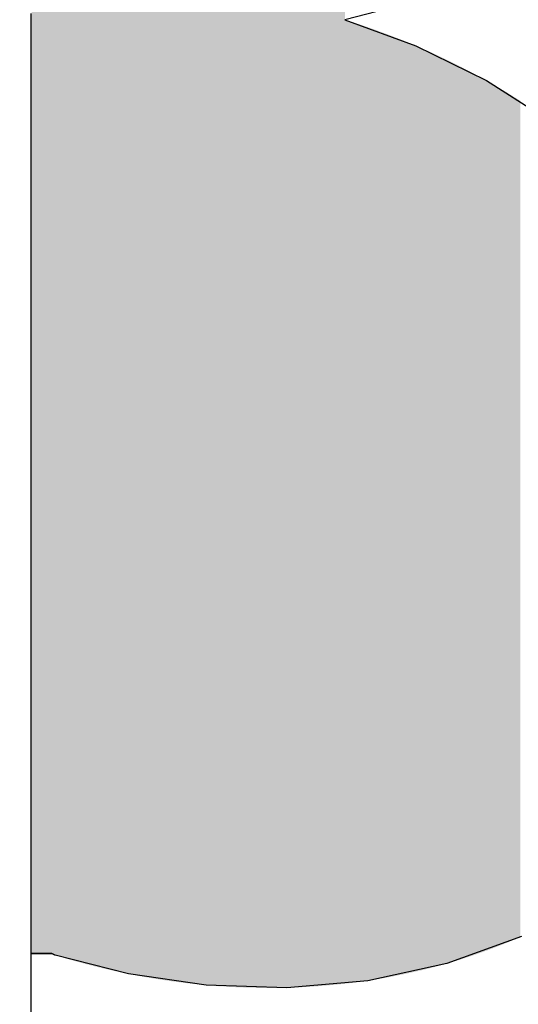
# Model space of a CAD drawing. Units: metres. Extents: x 549262 to 549670, y 333098 to 333402.
# Drawn here: x 549606 to 549606, y 333327 to 333328 of the extents above; entities that cross this region are included whole.
import ezdxf

# ---------------------------------------------------------------- set-up
doc = ezdxf.new("R2010")
doc.units = ezdxf.units.M
doc.layers.add('LEVEL_1', color=7, linetype='Continuous')

msp = doc.modelspace()

# ---------------------------------------------------------------- linework, layer by layer
at = {"layer": 'LEVEL_1', "color": 3, "linetype": 'Continuous'}
for p, q in [((549606.03457, 333327.789), (549606.03457, 333327.83922)), ((549606.22508, 333327.84172), (549606.20239, 333327.83585)), ((549606.20239, 333327.83585), (549606.24034, 333327.82191)), ((549606.24034, 333327.82191), (549606.27803, 333327.80335)), ((549606.27803, 333327.80335), (549606.3143, 333327.78014)), ((549606.03457, 333327.73878), (549606.03457, 333327.789)), ((549606.03457, 333327.68857), (549606.03457, 333327.73878)), ((549606.03457, 333327.63835), (549606.03457, 333327.68857)), ((549606.03457, 333327.58813), (549606.03457, 333327.63835)), ((549606.03457, 333327.53791), (549606.03457, 333327.58813)), ((549606.03457, 333327.4877), (549606.03457, 333327.53791)), ((549606.03457, 333327.43748), (549606.03457, 333327.4877)), ((549606.03457, 333327.38726), (549606.03457, 333327.43748)), ((549606.03457, 333327.33705), (549606.03457, 333327.38726)), ((549606.29678, 333327.34611), (549606.25688, 333327.33164)), ((549606.03457, 333326.99305), (549606.03457, 333327.33705)), ((549606.03457, 333327.33705), (549606.04557, 333327.33705)), ((549606.03504, 333327.33705), (549606.03457, 333327.33705)), ((549606.03552, 333327.33705), (549606.03504, 333327.33705)), ((549606.036, 333327.33705), (549606.03552, 333327.33705)), ((549606.03648, 333327.33705), (549606.036, 333327.33705)), ((549606.03696, 333327.33705), (549606.03648, 333327.33705)), ((549606.03744, 333327.33705), (549606.03696, 333327.33705)), ((549606.03791, 333327.33705), (549606.03744, 333327.33705)), ((549606.03839, 333327.33705), (549606.03791, 333327.33705)), ((549606.03887, 333327.33705), (549606.03839, 333327.33705)), ((549606.03935, 333327.33705), (549606.03887, 333327.33705)), ((549606.03983, 333327.33705), (549606.03935, 333327.33705)), ((549606.0403, 333327.33705), (549606.03983, 333327.33705)), ((549606.04078, 333327.33705), (549606.0403, 333327.33705)), ((549606.04126, 333327.33705), (549606.04078, 333327.33705)), ((549606.04174, 333327.33705), (549606.04126, 333327.33705)), ((549606.04222, 333327.33705), (549606.04174, 333327.33705)), ((549606.0427, 333327.33705), (549606.04222, 333327.33705)), ((549606.04317, 333327.33705), (549606.0427, 333327.33705)), ((549606.04365, 333327.33705), (549606.04317, 333327.33705)), ((549606.04413, 333327.33705), (549606.04365, 333327.33705)), ((549606.04461, 333327.33705), (549606.04413, 333327.33705)), ((549606.04509, 333327.33705), (549606.04461, 333327.33705)), ((549606.04557, 333327.33705), (549606.04509, 333327.33705)), ((549606.04565, 333327.337), (549606.04557, 333327.33705)), ((549606.04573, 333327.33696), (549606.04565, 333327.337)), ((549606.04581, 333327.33692), (549606.04573, 333327.33696)), ((549606.0459, 333327.33688), (549606.04581, 333327.33692)), ((549606.04598, 333327.33683), (549606.0459, 333327.33688)), ((549606.04606, 333327.33679), (549606.04598, 333327.33683)), ((549606.04614, 333327.33675), (549606.04606, 333327.33679)), ((549606.04622, 333327.33671), (549606.04614, 333327.33675)), ((549606.04631, 333327.33667), (549606.04622, 333327.33671)), ((549606.04639, 333327.33662), (549606.04631, 333327.33667)), ((549606.04647, 333327.33658), (549606.04639, 333327.33662)), ((549606.04655, 333327.33654), (549606.04647, 333327.33658)), ((549606.04664, 333327.3365), (549606.04655, 333327.33654)), ((549606.04672, 333327.33645), (549606.04664, 333327.3365)), ((549606.0468, 333327.33641), (549606.04672, 333327.33645)), ((549606.04688, 333327.33637), (549606.0468, 333327.33641)), ((549606.04697, 333327.33633), (549606.04688, 333327.33637)), ((549606.04705, 333327.33628), (549606.04697, 333327.33633)), ((549606.04713, 333327.33624), (549606.04705, 333327.33628)), ((549606.04721, 333327.3362), (549606.04713, 333327.33624)), ((549606.0473, 333327.33616), (549606.04721, 333327.3362)), ((549606.04738, 333327.33612), (549606.0473, 333327.33616)), ((549606.04746, 333327.33607), (549606.04738, 333327.33612)), ((549606.08664, 333327.3261), (549606.04746, 333327.33607)), ((549606.25688, 333327.33164), (549606.21459, 333327.32248)), ((549606.12822, 333327.32008), (549606.08664, 333327.3261)), ((549606.21459, 333327.32248), (549606.17126, 333327.31871)), ((549606.17126, 333327.31871), (549606.12822, 333327.32008))]:
    msp.add_line(p, q, dxfattribs=at)
msp.add_lwpolyline([(549604.52441, 333326.97836, 1), (549607.52441, 333326.97836, 1)], format="xyb", close=True, dxfattribs=at)
at = {"layer": 'LEVEL_1', "color": 3, "linetype": 'Continuous', "extrusion": (0, 0, -1)}
for points in [[(-549606.03497, 333327.33705), (-549606.03497, 333328.49305), (-549606.03764, 333327.33705)], [(-549606.03497, 333328.49305), (-549606.03764, 333327.33705), (-549606.03764, 333328.493)], [(-549606.03764, 333327.33705), (-549606.03764, 333328.493), (-549606.04032, 333327.33705)], [(-549606.03764, 333328.493), (-549606.04032, 333327.33705), (-549606.04032, 333328.49285)], [(-549606.04032, 333327.33705), (-549606.04032, 333328.49285), (-549606.04299, 333327.33705)], [(-549606.04032, 333328.49285), (-549606.04299, 333327.33705), (-549606.04299, 333328.49262)], [(-549606.04299, 333327.33705), (-549606.04299, 333328.49262), (-549606.04557, 333327.33705)], [(-549606.04299, 333328.49262), (-549606.04557, 333327.33705), (-549606.04557, 333328.49229)], [(-549606.04557, 333328.49229), (-549606.04565, 333327.337), (-549606.04565, 333328.49228)], [(-549606.04565, 333328.49228), (-549606.04746, 333327.33607), (-549606.04746, 333328.49199)], [(-549606.04746, 333328.49199), (-549606.04831, 333327.33582), (-549606.04831, 333328.49185)], [(-549606.04831, 333328.49185), (-549606.05096, 333327.33503), (-549606.05096, 333328.49133)], [(-549606.05096, 333328.49133), (-549606.0536, 333327.33424), (-549606.0536, 333328.49071)], [(-549606.0536, 333328.49071), (-549606.0552, 333327.33376), (-549606.0552, 333328.49028)], [(-549606.0552, 333328.49028), (-549606.05623, 333327.33348), (-549606.05623, 333328.49)], [(-549606.05623, 333328.49), (-549606.05885, 333327.33275), (-549606.05885, 333328.48919)], [(-549606.05885, 333328.48919), (-549606.06145, 333327.33203), (-549606.06145, 333328.48829)], [(-549606.06145, 333328.48829), (-549606.06297, 333327.33161), (-549606.06297, 333328.48771)], [(-549606.06297, 333328.48771), (-549606.06403, 333327.33134), (-549606.06403, 333328.4873)], [(-549606.06403, 333328.4873), (-549606.0666, 333327.33069), (-549606.0666, 333328.48622)], [(-549606.0666, 333328.48622), (-549606.06914, 333327.33004), (-549606.06914, 333328.48504)], [(-549606.06914, 333328.48504), (-549606.07079, 333327.32962), (-549606.07079, 333328.48421)], [(-549606.07079, 333328.48421), (-549606.07166, 333327.32942), (-549606.07166, 333328.48378)], [(-549606.07166, 333328.48378), (-549606.07416, 333327.32883), (-549606.07416, 333328.48242)], [(-549606.07416, 333328.48242), (-549606.07664, 333327.32826), (-549606.07664, 333328.48098)], [(-549606.07664, 333328.48098), (-549606.07864, 333327.32779), (-549606.07864, 333328.47972)], [(-549606.07864, 333328.47972), (-549606.07908, 333327.3277), (-549606.07908, 333328.47945)], [(-549606.07908, 333328.47945), (-549606.0815, 333327.32719), (-549606.0815, 333328.47783)], [(-549606.0815, 333328.47783), (-549606.08389, 333327.32668), (-549606.08389, 333328.47613)], [(-549606.08389, 333328.47613), (-549606.08625, 333327.32618), (-549606.08625, 333328.47434)], [(-549606.08625, 333328.47434), (-549606.08653, 333327.32612), (-549606.08653, 333328.47411)], [(-549606.08653, 333328.47411), (-549606.08858, 333327.32573), (-549606.08858, 333328.47246)], [(-549606.08858, 333328.47246), (-549606.09087, 333327.3253), (-549606.09087, 333328.47051)], [(-549606.09087, 333328.47051), (-549606.09312, 333327.32487), (-549606.09312, 333328.46847)], [(-549606.09312, 333328.46847), (-549606.09443, 333327.32462), (-549606.09443, 333328.46723)], [(-549606.09443, 333328.46723), (-549606.09534, 333327.32447), (-549606.09534, 333328.46636)], [(-549606.09534, 333328.46636), (-549606.09752, 333327.3241), (-549606.09752, 333328.46416)], [(-549606.09752, 333328.46416), (-549606.09966, 333327.32374), (-549606.09966, 333328.46189)], [(-549606.09966, 333328.46189), (-549606.10176, 333327.32338), (-549606.10176, 333328.45954)], [(-549606.10176, 333328.45954), (-549606.10236, 333327.32328), (-549606.10236, 333328.45884)], [(-549606.10236, 333328.45884), (-549606.10382, 333327.32307), (-549606.10382, 333328.45712)], [(-549606.10382, 333328.45712), (-549606.10583, 333327.32277), (-549606.10583, 333328.45463)], [(-549606.10583, 333328.45463), (-549606.1078, 333327.32248), (-549606.1078, 333328.45206)], [(-549606.1078, 333328.45206), (-549606.10972, 333327.3222), (-549606.10972, 333328.44943)], [(-549606.10972, 333328.44943), (-549606.1103, 333327.32211), (-549606.1103, 333328.4486)], [(-549606.1103, 333328.4486), (-549606.1116, 333327.32195), (-549606.1116, 333328.44672)], [(-549606.1116, 333328.44672), (-549606.11342, 333327.32172), (-549606.11342, 333328.44395)], [(-549606.11342, 333328.44395), (-549606.1152, 333327.32149), (-549606.1152, 333328.44112)], [(-549606.1152, 333328.44112), (-549606.11692, 333327.32128), (-549606.11692, 333328.43823)], [(-549606.11692, 333328.43823), (-549606.11824, 333327.32111), (-549606.11824, 333328.43589)], [(-549606.11824, 333328.43589), (-549606.11859, 333327.32107), (-549606.11859, 333328.43527)], [(-549606.11859, 333328.43527), (-549606.12021, 333327.3209), (-549606.12021, 333328.43226)], [(-549606.12021, 333328.43226), (-549606.12177, 333327.32074), (-549606.12177, 333328.42918)], [(-549606.12177, 333328.42918), (-549606.12328, 333327.32058), (-549606.12328, 333328.42606)], [(-549606.12328, 333328.42606), (-549606.12393, 333327.32051), (-549606.12393, 333328.42464)], [(-549606.15285, 333328.26325), (-549606.15754, 333327.31861), (-549606.15754, 333328.26321)], [(-549606.15754, 333328.26321), (-549606.15795, 333327.3186), (-549606.15795, 333328.2632)], [(-549606.15795, 333327.3186), (-549606.15795, 333328.2632), (-549606.16224, 333327.31861)], [(-549606.15795, 333328.2632), (-549606.16224, 333327.31861), (-549606.16224, 333328.26304)], [(-549606.16224, 333327.31861), (-549606.16224, 333328.26304), (-549606.16585, 333327.31861)], [(-549606.16224, 333328.26304), (-549606.16585, 333327.31861), (-549606.16585, 333328.2628)], [(-549606.12393, 333328.26156), (-549606.12474, 333327.32042), (-549606.12474, 333328.26083)], [(-549606.12474, 333328.26083), (-549606.12493, 333327.3204), (-549606.12493, 333328.26065)], [(-549606.16585, 333327.31861), (-549606.16585, 333328.2628), (-549606.16694, 333327.31863)], [(-549606.16585, 333328.2628), (-549606.16694, 333327.31863), (-549606.16694, 333328.26272)], [(-549606.16694, 333327.31863), (-549606.16694, 333328.26272), (-549606.17164, 333327.31874)], [(-549606.16694, 333328.26272), (-549606.17164, 333327.31874), (-549606.17164, 333328.26228)], [(-549606.17164, 333327.31874), (-549606.17164, 333328.26228), (-549606.17372, 333327.31878)], [(-549606.17164, 333328.26228), (-549606.17372, 333327.31878), (-549606.17372, 333328.26202)], [(-549606.17372, 333327.31878), (-549606.17372, 333328.26202), (-549606.17633, 333327.3189)], [(-549606.17372, 333328.26202), (-549606.17633, 333327.3189), (-549606.17633, 333328.26169)], [(-549606.17633, 333327.3189), (-549606.17633, 333328.26169), (-549606.18102, 333327.3191)], [(-549606.17633, 333328.26169), (-549606.18102, 333327.3191), (-549606.18102, 333328.26097)], [(-549606.18102, 333327.3191), (-549606.18102, 333328.26097), (-549606.18156, 333327.31912)], [(-549606.18102, 333328.26097), (-549606.18156, 333327.31912), (-549606.18156, 333328.26087)], [(-549606.18156, 333327.31912), (-549606.18156, 333328.26087), (-549606.18569, 333327.31939)], [(-549606.18156, 333328.26087), (-549606.18569, 333327.31939), (-549606.18569, 333328.26012)], [(-549606.18569, 333327.31939), (-549606.18569, 333328.26012), (-549606.18937, 333327.31964)], [(-549606.18569, 333328.26012), (-549606.18937, 333327.31964), (-549606.18937, 333328.25934)], [(-549606.18937, 333327.31964), (-549606.18937, 333328.25934), (-549606.19035, 333327.31972)], [(-549606.18937, 333328.25934), (-549606.19035, 333327.31972), (-549606.19035, 333328.25914)], [(-549606.19035, 333327.31972), (-549606.19035, 333328.25914), (-549606.19499, 333327.32013)], [(-549606.19035, 333328.25914), (-549606.19499, 333327.32013), (-549606.19499, 333328.25802)], [(-549606.19499, 333327.32013), (-549606.19499, 333328.25802), (-549606.19713, 333327.32031)], [(-549606.19499, 333328.25802), (-549606.19713, 333327.32031), (-549606.19713, 333328.25744)], [(-549606.19713, 333327.32031), (-549606.19713, 333328.25744), (-549606.19962, 333327.32059)], [(-549606.19713, 333328.25744), (-549606.19962, 333327.32059), (-549606.19962, 333328.25677)], [(-549606.19962, 333327.32059), (-549606.19962, 333328.25677), (-549606.20239, 333327.32089)], [(-549606.19962, 333328.25677), (-549606.20239, 333327.32089), (-549606.20239, 333328.25593)], [(-549606.20239, 333327.32089), (-549606.20239, 333327.83585), (-549606.20422, 333327.32109)], [(-549606.20239, 333327.83585), (-549606.20422, 333327.32109), (-549606.20422, 333327.83526)], [(-549606.20422, 333327.32109), (-549606.20422, 333327.83526), (-549606.20485, 333327.32116)], [(-549606.20422, 333327.83526), (-549606.20485, 333327.32116), (-549606.20485, 333327.83505)], [(-549606.20485, 333327.32116), (-549606.20485, 333327.83505), (-549606.20698, 333327.32144)], [(-549606.20485, 333327.83505), (-549606.20698, 333327.32144), (-549606.20698, 333327.83437)], [(-549606.20698, 333327.32144), (-549606.20698, 333327.83437), (-549606.20879, 333327.32168)], [(-549606.20698, 333327.83437), (-549606.20879, 333327.32168), (-549606.20879, 333327.83379)], [(-549606.20879, 333327.32168), (-549606.20879, 333327.83379), (-549606.21008, 333327.32185)], [(-549606.20879, 333327.83379), (-549606.21008, 333327.32185), (-549606.21008, 333327.83338)], [(-549606.21008, 333327.32185), (-549606.21008, 333327.83338), (-549606.21153, 333327.32205)], [(-549606.21008, 333327.83338), (-549606.21153, 333327.32205), (-549606.21153, 333327.83288)], [(-549606.21153, 333327.32205), (-549606.21153, 333327.83288), (-549606.21252, 333327.32218)], [(-549606.21153, 333327.83288), (-549606.21252, 333327.32218), (-549606.21252, 333327.83253)], [(-549606.21252, 333327.32218), (-549606.21252, 333327.83253), (-549606.21334, 333327.3223)], [(-549606.21252, 333327.83253), (-549606.21334, 333327.3223), (-549606.21334, 333327.83225)], [(-549606.21334, 333327.3223), (-549606.21334, 333327.83225), (-549606.21606, 333327.32272)], [(-549606.21334, 333327.83225), (-549606.21606, 333327.32272), (-549606.21606, 333327.83132)], [(-549606.21606, 333327.32272), (-549606.21606, 333327.83132), (-549606.21771, 333327.32298)], [(-549606.21606, 333327.83132), (-549606.21771, 333327.32298), (-549606.21771, 333327.83075)], [(-549606.21771, 333327.32298), (-549606.21771, 333327.83075), (-549606.21785, 333327.323)], [(-549606.21771, 333327.83075), (-549606.21785, 333327.323), (-549606.21785, 333327.8307)], [(-549606.21785, 333327.323), (-549606.21785, 333327.8307), (-549606.22014, 333327.32336)], [(-549606.21785, 333327.8307), (-549606.22014, 333327.32336), (-549606.22014, 333327.82986)], [(-549606.22014, 333327.32336), (-549606.22014, 333327.82986), (-549606.22056, 333327.32343)], [(-549606.22014, 333327.82986), (-549606.22056, 333327.32343), (-549606.22056, 333327.82971)], [(-549606.22056, 333327.32343), (-549606.22056, 333327.82971), (-549606.22233, 333327.32375)], [(-549606.22056, 333327.82971), (-549606.22233, 333327.32375), (-549606.22233, 333327.82905)], [(-549606.22233, 333327.32375), (-549606.22233, 333327.82905), (-549606.22501, 333327.32423)], [(-549606.22233, 333327.82905), (-549606.22501, 333327.32423), (-549606.22501, 333327.82807)], [(-549606.22501, 333327.32423), (-549606.22501, 333327.82807), (-549606.22528, 333327.32427)], [(-549606.22501, 333327.82807), (-549606.22528, 333327.32427), (-549606.22528, 333327.82797)], [(-549606.22528, 333327.32427), (-549606.22528, 333327.82797), (-549606.22678, 333327.32454)], [(-549606.22528, 333327.82797), (-549606.22678, 333327.32454), (-549606.22678, 333327.82739)], [(-549606.22678, 333327.32454), (-549606.22678, 333327.82739), (-549606.22769, 333327.3247)], [(-549606.22678, 333327.82739), (-549606.22769, 333327.3247), (-549606.22769, 333327.82703)], [(-549606.22769, 333327.3247), (-549606.22769, 333327.82703), (-549606.22943, 333327.32506)], [(-549606.22769, 333327.82703), (-549606.22943, 333327.32506), (-549606.22943, 333327.82635)], [(-549606.22943, 333327.32506), (-549606.22943, 333327.82635), (-549606.23118, 333327.32541)], [(-549606.22943, 333327.82635), (-549606.23118, 333327.32541), (-549606.23118, 333327.82567)], [(-549606.23118, 333327.32541), (-549606.23118, 333327.82567), (-549606.23279, 333327.32573)], [(-549606.23118, 333327.82567), (-549606.23279, 333327.32573), (-549606.23279, 333327.82504)], [(-549606.23279, 333327.32573), (-549606.23279, 333327.82504), (-549606.23381, 333327.32594)], [(-549606.23279, 333327.82504), (-549606.23381, 333327.32594), (-549606.23381, 333327.82462)], [(-549606.23381, 333327.32594), (-549606.23381, 333327.82462), (-549606.23518, 333327.32622)], [(-549606.23381, 333327.82462), (-549606.23518, 333327.32622), (-549606.23518, 333327.82405)], [(-549606.23518, 333327.32622), (-549606.23518, 333327.82405), (-549606.23554, 333327.3263)], [(-549606.23518, 333327.82405), (-549606.23554, 333327.3263), (-549606.23554, 333327.8239)], [(-549606.23554, 333327.3263), (-549606.23554, 333327.8239), (-549606.23815, 333327.32689)], [(-549606.23554, 333327.8239), (-549606.23815, 333327.32689), (-549606.23815, 333327.82282)], [(-549606.23815, 333327.32689), (-549606.23815, 333327.82282), (-549606.23986, 333327.32727)], [(-549606.23815, 333327.82282), (-549606.23986, 333327.32727), (-549606.23986, 333327.82211)], [(-549606.23986, 333327.32727), (-549606.23986, 333327.82211), (-549606.24023, 333327.32736)], [(-549606.23986, 333327.82211), (-549606.24023, 333327.32736), (-549606.24023, 333327.82195)], [(-549606.24023, 333327.32736), (-549606.24023, 333327.82195), (-549606.24243, 333327.32785)], [(-549606.24023, 333327.82195), (-549606.24243, 333327.32785), (-549606.24243, 333327.82099)], [(-549606.24243, 333327.32785), (-549606.24243, 333327.82099), (-549606.2426, 333327.32789)], [(-549606.24243, 333327.82099), (-549606.2426, 333327.32789), (-549606.2426, 333327.82092)], [(-549606.2426, 333327.32789), (-549606.2426, 333327.82092), (-549606.24412, 333327.32827)], [(-549606.2426, 333327.82092), (-549606.24412, 333327.32827), (-549606.24412, 333327.82025)], [(-549606.24412, 333327.32827), (-549606.24412, 333327.82025), (-549606.24667, 333327.32891)], [(-549606.24412, 333327.82025), (-549606.24667, 333327.32891), (-549606.24667, 333327.81913)], [(-549606.24667, 333327.32891), (-549606.24667, 333327.81913), (-549606.2476, 333327.32914)], [(-549606.24667, 333327.81913), (-549606.2476, 333327.32914), (-549606.2476, 333327.81872)], [(-549606.2476, 333327.32914), (-549606.2476, 333327.81872), (-549606.24834, 333327.32933)], [(-549606.2476, 333327.81872), (-549606.24834, 333327.32933), (-549606.24834, 333327.81838)], [(-549606.24834, 333327.32933), (-549606.24834, 333327.81838), (-549606.24994, 333327.32973)], [(-549606.24834, 333327.81838), (-549606.24994, 333327.32973), (-549606.24994, 333327.81764)], [(-549606.24994, 333327.32973), (-549606.24994, 333327.81764), (-549606.25085, 333327.32998)], [(-549606.24994, 333327.81764), (-549606.25085, 333327.32998), (-549606.25085, 333327.81721)], [(-549606.25085, 333327.32998), (-549606.25085, 333327.81721), (-549606.2525, 333327.33044)], [(-549606.25085, 333327.81721), (-549606.2525, 333327.33044), (-549606.2525, 333327.81645)], [(-549606.2525, 333327.33044), (-549606.2525, 333327.81645), (-549606.25489, 333327.33109)], [(-549606.2525, 333327.81645), (-549606.25489, 333327.33109), (-549606.25489, 333327.81534)], [(-549606.25489, 333327.33109), (-549606.25489, 333327.81534), (-549606.25498, 333327.33112)], [(-549606.25489, 333327.81534), (-549606.25498, 333327.33112), (-549606.25498, 333327.8153)], [(-549606.25498, 333327.33112), (-549606.25498, 333327.8153), (-549606.25661, 333327.33157)], [(-549606.25498, 333327.8153), (-549606.25661, 333327.33157), (-549606.25661, 333327.8145)], [(-549606.25661, 333327.33157), (-549606.25661, 333327.8145), (-549606.25721, 333327.33173)], [(-549606.25661, 333327.8145), (-549606.25721, 333327.33173), (-549606.25721, 333327.81421)], [(-549606.25721, 333327.33173), (-549606.25721, 333327.81421), (-549606.25906, 333327.33229)], [(-549606.25721, 333327.81421), (-549606.25906, 333327.33229), (-549606.25906, 333327.81331)], [(-549606.25906, 333327.33229), (-549606.25906, 333327.81331), (-549606.26066, 333327.33277)], [(-549606.25906, 333327.81331), (-549606.26066, 333327.33277), (-549606.26066, 333327.81252)], [(-549606.26066, 333327.33277), (-549606.26066, 333327.81252), (-549606.2621, 333327.3332)], [(-549606.26066, 333327.81252), (-549606.2621, 333327.3332), (-549606.2621, 333327.81182)], [(-549606.2621, 333327.3332), (-549606.2621, 333327.81182), (-549606.26307, 333327.33349)], [(-549606.2621, 333327.81182), (-549606.26307, 333327.33349), (-549606.26307, 333327.81132)], [(-549606.26307, 333327.33349), (-549606.26307, 333327.81132), (-549606.26439, 333327.33389)], [(-549606.26307, 333327.81132), (-549606.26439, 333327.33389), (-549606.26439, 333327.81064)], [(-549606.26439, 333327.33389), (-549606.26439, 333327.81064), (-549606.26465, 333327.33398)], [(-549606.26439, 333327.81064), (-549606.26465, 333327.33398), (-549606.26465, 333327.81051)], [(-549606.26465, 333327.33398), (-549606.26465, 333327.81051), (-549606.26702, 333327.33475)], [(-549606.26465, 333327.81051), (-549606.26702, 333327.33475), (-549606.26702, 333327.80929)], [(-549606.26702, 333327.33475), (-549606.26702, 333327.80929), (-549606.26857, 333327.33526)], [(-549606.26702, 333327.80929), (-549606.26857, 333327.33526), (-549606.26857, 333327.80849)], [(-549606.26857, 333327.33526), (-549606.26857, 333327.80849), (-549606.26923, 333327.33547)], [(-549606.26857, 333327.80849), (-549606.26923, 333327.33547), (-549606.26923, 333327.80815)], [(-549606.26923, 333327.33547), (-549606.26923, 333327.80815), (-549606.2709, 333327.33602)], [(-549606.26923, 333327.80815), (-549606.2709, 333327.33602), (-549606.2709, 333327.80724)], [(-549606.2709, 333327.33602), (-549606.2709, 333327.80724), (-549606.27149, 333327.33621)], [(-549606.2709, 333327.80724), (-549606.27149, 333327.33621), (-549606.27149, 333327.80693)], [(-549606.27149, 333327.33621), (-549606.27149, 333327.80693), (-549606.27243, 333327.33655)], [(-549606.27149, 333327.80693), (-549606.27243, 333327.33655), (-549606.27243, 333327.80642)], [(-549606.27243, 333327.33655), (-549606.27243, 333327.80642), (-549606.27472, 333327.33736)], [(-549606.27243, 333327.80642), (-549606.27472, 333327.33736), (-549606.27472, 333327.80518)], [(-549606.27472, 333327.33736), (-549606.27472, 333327.80518), (-549606.27621, 333327.33789)], [(-549606.27472, 333327.80518), (-549606.27621, 333327.33789), (-549606.27621, 333327.80436)], [(-549606.27621, 333327.33789), (-549606.27621, 333327.80436), (-549606.27626, 333327.3379)], [(-549606.27621, 333327.80436), (-549606.27626, 333327.3379), (-549606.27626, 333327.80434)], [(-549606.27626, 333327.3379), (-549606.27626, 333327.80434), (-549606.27846, 333327.33868)], [(-549606.27626, 333327.80434), (-549606.27846, 333327.33868), (-549606.27846, 333327.80309)], [(-549606.27846, 333327.33868), (-549606.27846, 333327.80309), (-549606.27849, 333327.33869)], [(-549606.27846, 333327.80309), (-549606.27849, 333327.33869), (-549606.27849, 333327.80307)], [(-549606.27849, 333327.33869), (-549606.27849, 333327.80307), (-549606.27993, 333327.33924)], [(-549606.27849, 333327.80307), (-549606.27993, 333327.33924), (-549606.27993, 333327.80225)], [(-549606.27993, 333327.33924), (-549606.27993, 333327.80225), (-549606.28214, 333327.34008)], [(-549606.27993, 333327.80225), (-549606.28214, 333327.34008), (-549606.28214, 333327.801)], [(-549606.28214, 333327.34008), (-549606.28214, 333327.801), (-549606.28319, 333327.34049)], [(-549606.28214, 333327.801), (-549606.28319, 333327.34049), (-549606.28319, 333327.8004)], [(-549606.28319, 333327.34049), (-549606.28319, 333327.8004), (-549606.28358, 333327.34063)], [(-549606.28319, 333327.8004), (-549606.28358, 333327.34063), (-549606.28358, 333327.80017)], [(-549606.28358, 333327.34063), (-549606.28358, 333327.80017), (-549606.28539, 333327.34133)], [(-549606.28358, 333327.80017), (-549606.28539, 333327.34133), (-549606.28539, 333327.79908)], [(-549606.28539, 333327.34133), (-549606.28539, 333327.79908), (-549606.28573, 333327.34147)], [(-549606.28539, 333327.79908), (-549606.28573, 333327.34147), (-549606.28573, 333327.79888)], [(-549606.28573, 333327.34147), (-549606.28573, 333327.79888), (-549606.28714, 333327.34204)], [(-549606.28573, 333327.79888), (-549606.28714, 333327.34204), (-549606.28714, 333327.79804)], [(-549606.28714, 333327.34204), (-549606.28714, 333327.79804), (-549606.28926, 333327.34291)], [(-549606.28714, 333327.79804), (-549606.28926, 333327.34291), (-549606.28926, 333327.79678)], [(-549606.28926, 333327.34291), (-549606.28926, 333327.79678), (-549606.29003, 333327.34323)], [(-549606.28926, 333327.79678), (-549606.29003, 333327.34323), (-549606.29003, 333327.79631)], [(-549606.29003, 333327.34323), (-549606.29003, 333327.79631), (-549606.29063, 333327.34347)], [(-549606.29003, 333327.79631), (-549606.29063, 333327.34347), (-549606.29063, 333327.79594)], [(-549606.29063, 333327.34347), (-549606.29063, 333327.79594), (-549606.29219, 333327.34411)], [(-549606.29063, 333327.79594), (-549606.29219, 333327.34411), (-549606.29219, 333327.79496)], [(-549606.29219, 333327.34411), (-549606.29219, 333327.79496), (-549606.2927, 333327.34434)], [(-549606.29219, 333327.79496), (-549606.2927, 333327.34434), (-549606.2927, 333327.79464)], [(-549606.2927, 333327.34434), (-549606.2927, 333327.79464), (-549606.29404, 333327.34493)], [(-549606.2927, 333327.79464), (-549606.29404, 333327.34493), (-549606.29404, 333327.7938)], [(-549606.29404, 333327.34493), (-549606.29404, 333327.7938), (-549606.29606, 333327.34581)], [(-549606.29404, 333327.7938), (-549606.29606, 333327.34581), (-549606.29606, 333327.79254)]]:
    msp.add_solid(points, dxfattribs=at)
at = {"layer": 'LEVEL_1', "color": 3, "linetype": 'Continuous'}
for points in [[(549606.04557, 333327.33705), (549606.04557, 333328.49229), (549606.04565, 333327.337)], [(549606.04565, 333327.337), (549606.04565, 333328.49228), (549606.04746, 333327.33607)], [(549606.04746, 333327.33607), (549606.04746, 333328.49199), (549606.04831, 333327.33582)], [(549606.04831, 333327.33582), (549606.04831, 333328.49185), (549606.05096, 333327.33503)], [(549606.05096, 333327.33503), (549606.05096, 333328.49133), (549606.0536, 333327.33424)], [(549606.0536, 333327.33424), (549606.0536, 333328.49071), (549606.0552, 333327.33376)], [(549606.0552, 333327.33376), (549606.0552, 333328.49028), (549606.05623, 333327.33348)], [(549606.05623, 333327.33348), (549606.05623, 333328.49), (549606.05885, 333327.33275)], [(549606.05885, 333327.33275), (549606.05885, 333328.48919), (549606.06145, 333327.33203)], [(549606.06145, 333327.33203), (549606.06145, 333328.48829), (549606.06297, 333327.33161)], [(549606.06297, 333327.33161), (549606.06297, 333328.48771), (549606.06403, 333327.33134)], [(549606.06403, 333327.33134), (549606.06403, 333328.4873), (549606.0666, 333327.33069)], [(549606.0666, 333327.33069), (549606.0666, 333328.48622), (549606.06914, 333327.33004)], [(549606.06914, 333327.33004), (549606.06914, 333328.48504), (549606.07079, 333327.32962)], [(549606.07079, 333327.32962), (549606.07079, 333328.48421), (549606.07166, 333327.32942)], [(549606.07166, 333327.32942), (549606.07166, 333328.48378), (549606.07416, 333327.32883)], [(549606.07416, 333327.32883), (549606.07416, 333328.48242), (549606.07664, 333327.32826)], [(549606.07664, 333327.32826), (549606.07664, 333328.48098), (549606.07864, 333327.32779)], [(549606.07864, 333327.32779), (549606.07864, 333328.47972), (549606.07908, 333327.3277)], [(549606.07908, 333327.3277), (549606.07908, 333328.47945), (549606.0815, 333327.32719)], [(549606.0815, 333327.32719), (549606.0815, 333328.47783), (549606.08389, 333327.32668)], [(549606.08389, 333327.32668), (549606.08389, 333328.47613), (549606.08625, 333327.32618)], [(549606.08625, 333327.32618), (549606.08625, 333328.47434), (549606.08653, 333327.32612)], [(549606.08653, 333327.32612), (549606.08653, 333328.47411), (549606.08858, 333327.32573)], [(549606.08858, 333327.32573), (549606.08858, 333328.47246), (549606.09087, 333327.3253)], [(549606.09087, 333327.3253), (549606.09087, 333328.47051), (549606.09312, 333327.32487)], [(549606.09312, 333327.32487), (549606.09312, 333328.46847), (549606.09443, 333327.32462)], [(549606.09443, 333327.32462), (549606.09443, 333328.46723), (549606.09534, 333327.32447)], [(549606.09534, 333327.32447), (549606.09534, 333328.46636), (549606.09752, 333327.3241)], [(549606.09752, 333327.3241), (549606.09752, 333328.46416), (549606.09966, 333327.32374)], [(549606.09966, 333327.32374), (549606.09966, 333328.46189), (549606.10176, 333327.32338)], [(549606.10176, 333327.32338), (549606.10176, 333328.45954), (549606.10236, 333327.32328)], [(549606.10236, 333327.32328), (549606.10236, 333328.45884), (549606.10382, 333327.32307)], [(549606.10382, 333327.32307), (549606.10382, 333328.45712), (549606.10583, 333327.32277)], [(549606.10583, 333327.32277), (549606.10583, 333328.45463), (549606.1078, 333327.32248)], [(549606.1078, 333327.32248), (549606.1078, 333328.45206), (549606.10972, 333327.3222)], [(549606.10972, 333327.3222), (549606.10972, 333328.44943), (549606.1103, 333327.32211)], [(549606.1103, 333327.32211), (549606.1103, 333328.4486), (549606.1116, 333327.32195)], [(549606.1116, 333327.32195), (549606.1116, 333328.44672), (549606.11342, 333327.32172)], [(549606.11342, 333327.32172), (549606.11342, 333328.44395), (549606.1152, 333327.32149)], [(549606.1152, 333327.32149), (549606.1152, 333328.44112), (549606.11692, 333327.32128)], [(549606.11692, 333327.32128), (549606.11692, 333328.43823), (549606.11824, 333327.32111)], [(549606.11824, 333327.32111), (549606.11824, 333328.43589), (549606.11859, 333327.32107)], [(549606.11859, 333327.32107), (549606.11859, 333328.43527), (549606.12021, 333327.3209)], [(549606.12021, 333327.3209), (549606.12021, 333328.43226), (549606.12177, 333327.32074)], [(549606.12177, 333327.32074), (549606.12177, 333328.42918), (549606.12328, 333327.32058)], [(549606.12328, 333327.32058), (549606.12328, 333328.42606), (549606.12393, 333327.32051)], [(549606.14348, 333328.26293), (549606.14816, 333327.31885), (549606.14816, 333328.26316)], [(549606.14816, 333328.26316), (549606.15003, 333327.31877), (549606.15003, 333328.2632)], [(549606.14816, 333327.31885), (549606.14816, 333328.26316), (549606.15003, 333327.31877)], [(549606.15003, 333328.2632), (549606.15285, 333327.31871), (549606.15285, 333328.26325)], [(549606.15003, 333327.31877), (549606.15003, 333328.2632), (549606.15285, 333327.31871)], [(549606.15285, 333327.31871), (549606.15285, 333328.26325), (549606.15754, 333327.31861)], [(549606.15754, 333327.31861), (549606.15754, 333328.26321), (549606.15795, 333327.3186)], [(549606.12393, 333327.32051), (549606.12393, 333328.26156), (549606.12474, 333327.32042)], [(549606.12474, 333327.32042), (549606.12474, 333328.26083), (549606.12493, 333327.3204)], [(549606.12493, 333328.26065), (549606.12536, 333327.32036), (549606.12536, 333328.26072)], [(549606.12493, 333327.3204), (549606.12493, 333328.26065), (549606.12536, 333327.32036)], [(549606.12536, 333328.26072), (549606.12613, 333327.32028), (549606.12613, 333328.26085)], [(549606.12536, 333327.32036), (549606.12536, 333328.26072), (549606.12613, 333327.32028)], [(549606.12613, 333328.26085), (549606.1262, 333327.32027), (549606.1262, 333328.26086)], [(549606.12613, 333327.32028), (549606.12613, 333328.26085), (549606.1262, 333327.32027)], [(549606.1262, 333328.26086), (549606.12673, 333327.32023), (549606.12673, 333328.26095)], [(549606.1262, 333327.32027), (549606.1262, 333328.26086), (549606.12673, 333327.32023)], [(549606.12673, 333328.26095), (549606.12747, 333327.32016), (549606.12747, 333328.26108)], [(549606.12673, 333327.32023), (549606.12673, 333328.26095), (549606.12747, 333327.32016)], [(549606.12747, 333328.26108), (549606.12804, 333327.32012), (549606.12804, 333328.26117)], [(549606.12747, 333327.32016), (549606.12747, 333328.26108), (549606.12804, 333327.32012)], [(549606.12804, 333328.26117), (549606.12875, 333327.32006), (549606.12875, 333328.26129)], [(549606.12804, 333327.32012), (549606.12804, 333328.26117), (549606.12875, 333327.32006)], [(549606.12875, 333328.26129), (549606.12929, 333327.32001), (549606.12929, 333328.26138)], [(549606.12875, 333327.32006), (549606.12875, 333328.26129), (549606.12929, 333327.32001)], [(549606.12929, 333328.26138), (549606.12953, 333327.31999), (549606.12953, 333328.26142)], [(549606.12929, 333327.32001), (549606.12929, 333328.26138), (549606.12953, 333327.31999)], [(549606.12953, 333328.26142), (549606.12996, 333327.31995), (549606.12996, 333328.26148)], [(549606.12953, 333327.31999), (549606.12953, 333328.26142), (549606.12996, 333327.31995)], [(549606.12996, 333328.26148), (549606.13048, 333327.31991), (549606.13048, 333328.26155)], [(549606.12996, 333327.31995), (549606.12996, 333328.26148), (549606.13048, 333327.31991)], [(549606.13048, 333328.26155), (549606.13112, 333327.31986), (549606.13112, 333328.26164)], [(549606.13048, 333327.31991), (549606.13048, 333328.26155), (549606.13112, 333327.31986)], [(549606.13112, 333328.26164), (549606.13161, 333327.31981), (549606.13161, 333328.26171)], [(549606.13112, 333327.31986), (549606.13112, 333328.26164), (549606.13161, 333327.31981)], [(549606.13161, 333328.26171), (549606.13222, 333327.31976), (549606.13222, 333328.26179)], [(549606.13161, 333327.31981), (549606.13161, 333328.26171), (549606.13222, 333327.31976)], [(549606.13222, 333328.26179), (549606.13268, 333327.31972), (549606.13268, 333328.26186)], [(549606.13222, 333327.31976), (549606.13222, 333328.26179), (549606.13268, 333327.31972)], [(549606.13268, 333328.26186), (549606.13325, 333327.31968), (549606.13325, 333328.26193)], [(549606.13268, 333327.31972), (549606.13268, 333328.26186), (549606.13325, 333327.31968)], [(549606.13325, 333328.26193), (549606.13369, 333327.31964), (549606.13369, 333328.26199)], [(549606.13325, 333327.31968), (549606.13325, 333328.26193), (549606.13369, 333327.31964)], [(549606.13369, 333328.26199), (549606.13415, 333327.3196), (549606.13415, 333328.26206)], [(549606.13369, 333327.31964), (549606.13369, 333328.26199), (549606.13415, 333327.3196)], [(549606.13415, 333327.3196), (549606.13415, 333328.26206), (549606.13417, 333327.3196)], [(549606.13415, 333328.26206), (549606.13417, 333327.3196), (549606.13417, 333328.26206)], [(549606.13417, 333328.26206), (549606.13423, 333327.3196), (549606.13423, 333328.26207)], [(549606.13417, 333327.3196), (549606.13417, 333328.26206), (549606.13423, 333327.3196)], [(549606.13423, 333328.26207), (549606.13463, 333327.31957), (549606.13463, 333328.26211)], [(549606.13423, 333327.3196), (549606.13423, 333328.26207), (549606.13463, 333327.31957)], [(549606.13463, 333328.26211), (549606.13513, 333327.31954), (549606.13513, 333328.26216)], [(549606.13463, 333327.31957), (549606.13463, 333328.26211), (549606.13513, 333327.31954)], [(549606.13513, 333328.26216), (549606.13551, 333327.31951), (549606.13551, 333328.2622)], [(549606.13513, 333327.31954), (549606.13513, 333328.26216), (549606.13551, 333327.31951)], [(549606.13551, 333328.2622), (549606.13598, 333327.31949), (549606.13598, 333328.26225)], [(549606.13551, 333327.31951), (549606.13551, 333328.2622), (549606.13598, 333327.31949)], [(549606.13598, 333328.26225), (549606.13633, 333327.31946), (549606.13633, 333328.26229)], [(549606.13598, 333327.31949), (549606.13598, 333328.26225), (549606.13633, 333327.31946)], [(549606.13633, 333328.26229), (549606.13676, 333327.31944), (549606.13676, 333328.26234)], [(549606.13633, 333327.31946), (549606.13633, 333328.26229), (549606.13676, 333327.31944)], [(549606.13676, 333328.26234), (549606.13708, 333327.31942), (549606.13708, 333328.26237)], [(549606.13676, 333327.31944), (549606.13676, 333328.26234), (549606.13708, 333327.31942)], [(549606.13708, 333328.26237), (549606.13747, 333327.31939), (549606.13747, 333328.26242)], [(549606.13708, 333327.31942), (549606.13708, 333328.26237), (549606.13747, 333327.31939)], [(549606.13747, 333328.26242), (549606.13777, 333327.31937), (549606.13777, 333328.26245)], [(549606.13747, 333327.31939), (549606.13747, 333328.26242), (549606.13777, 333327.31937)], [(549606.13777, 333328.26245), (549606.13812, 333327.31935), (549606.13812, 333328.26249)], [(549606.13777, 333327.31937), (549606.13777, 333328.26245), (549606.13812, 333327.31935)], [(549606.13812, 333328.26249), (549606.13839, 333327.31933), (549606.13839, 333328.26252)], [(549606.13812, 333327.31935), (549606.13812, 333328.26249), (549606.13839, 333327.31933)], [(549606.13839, 333328.26252), (549606.13871, 333327.31931), (549606.13871, 333328.26255)], [(549606.13839, 333327.31933), (549606.13839, 333328.26252), (549606.13871, 333327.31931)], [(549606.13871, 333328.26255), (549606.13882, 333327.31931), (549606.13882, 333328.26256)], [(549606.13871, 333327.31931), (549606.13871, 333328.26255), (549606.13882, 333327.31931)], [(549606.13882, 333328.26256), (549606.13895, 333327.3193), (549606.13895, 333328.26257)], [(549606.13882, 333327.31931), (549606.13882, 333328.26256), (549606.13895, 333327.3193)], [(549606.13895, 333328.26257), (549606.13923, 333327.31928), (549606.13923, 333328.26259)], [(549606.13895, 333327.3193), (549606.13895, 333328.26257), (549606.13923, 333327.31928)], [(549606.13923, 333328.26259), (549606.13943, 333327.31927), (549606.13943, 333328.26261)], [(549606.13923, 333327.31928), (549606.13923, 333328.26259), (549606.13943, 333327.31927)], [(549606.13943, 333328.26261), (549606.13968, 333327.31925), (549606.13968, 333328.26263)], [(549606.13943, 333327.31927), (549606.13943, 333328.26261), (549606.13968, 333327.31925)], [(549606.13968, 333328.26263), (549606.13986, 333327.31924), (549606.13986, 333328.26264)], [(549606.13968, 333327.31925), (549606.13968, 333328.26263), (549606.13986, 333327.31924)], [(549606.13986, 333328.26264), (549606.14006, 333327.31923), (549606.14006, 333328.26266)], [(549606.13986, 333327.31924), (549606.13986, 333328.26264), (549606.14006, 333327.31923)], [(549606.14006, 333328.26266), (549606.14021, 333327.31922), (549606.14021, 333328.26267)], [(549606.14006, 333327.31923), (549606.14006, 333328.26266), (549606.14021, 333327.31922)], [(549606.14021, 333328.26267), (549606.14038, 333327.31921), (549606.14038, 333328.26268)], [(549606.14021, 333327.31922), (549606.14021, 333328.26267), (549606.14038, 333327.31921)], [(549606.14038, 333328.26268), (549606.1405, 333327.3192), (549606.1405, 333328.26269)], [(549606.14038, 333327.31921), (549606.14038, 333328.26268), (549606.1405, 333327.3192)], [(549606.1405, 333328.26269), (549606.14063, 333327.31919), (549606.14063, 333328.2627)], [(549606.1405, 333327.3192), (549606.1405, 333328.26269), (549606.14063, 333327.31919)], [(549606.14063, 333328.2627), (549606.14072, 333327.31919), (549606.14072, 333328.26271)], [(549606.14063, 333327.31919), (549606.14063, 333328.2627), (549606.14072, 333327.31919)], [(549606.14072, 333328.26271), (549606.14082, 333327.31918), (549606.14082, 333328.26272)], [(549606.14072, 333327.31919), (549606.14072, 333328.26271), (549606.14082, 333327.31918)], [(549606.14082, 333327.31918), (549606.14082, 333328.26272), (549606.14088, 333327.31918)], [(549606.14082, 333328.26272), (549606.14088, 333327.31918), (549606.14088, 333328.26272)], [(549606.14088, 333328.26272), (549606.14093, 333327.31917), (549606.14093, 333328.26273)], [(549606.14088, 333327.31918), (549606.14088, 333328.26272), (549606.14093, 333327.31917)], [(549606.14093, 333327.31917), (549606.14093, 333328.26273), (549606.14096, 333327.31917)], [(549606.14093, 333328.26273), (549606.14096, 333327.31917), (549606.14096, 333328.26273)], [(549606.14096, 333327.31917), (549606.14096, 333328.26273), (549606.14098, 333327.31917)], [(549606.14096, 333328.26273), (549606.14098, 333327.31917), (549606.14098, 333328.26273)], [(549606.14098, 333328.26273), (549606.14209, 333327.3191), (549606.14209, 333328.26282)], [(549606.14098, 333327.31917), (549606.14098, 333328.26273), (549606.14209, 333327.3191)], [(549606.14209, 333328.26282), (549606.14348, 333327.31904), (549606.14348, 333328.26293)], [(549606.14209, 333327.3191), (549606.14209, 333328.26282), (549606.14348, 333327.31904)], [(549606.14348, 333327.31904), (549606.14348, 333328.26293), (549606.14816, 333327.31885)]]:
    msp.add_solid(points, dxfattribs=at)

doc.saveas('drawing.dxf')
